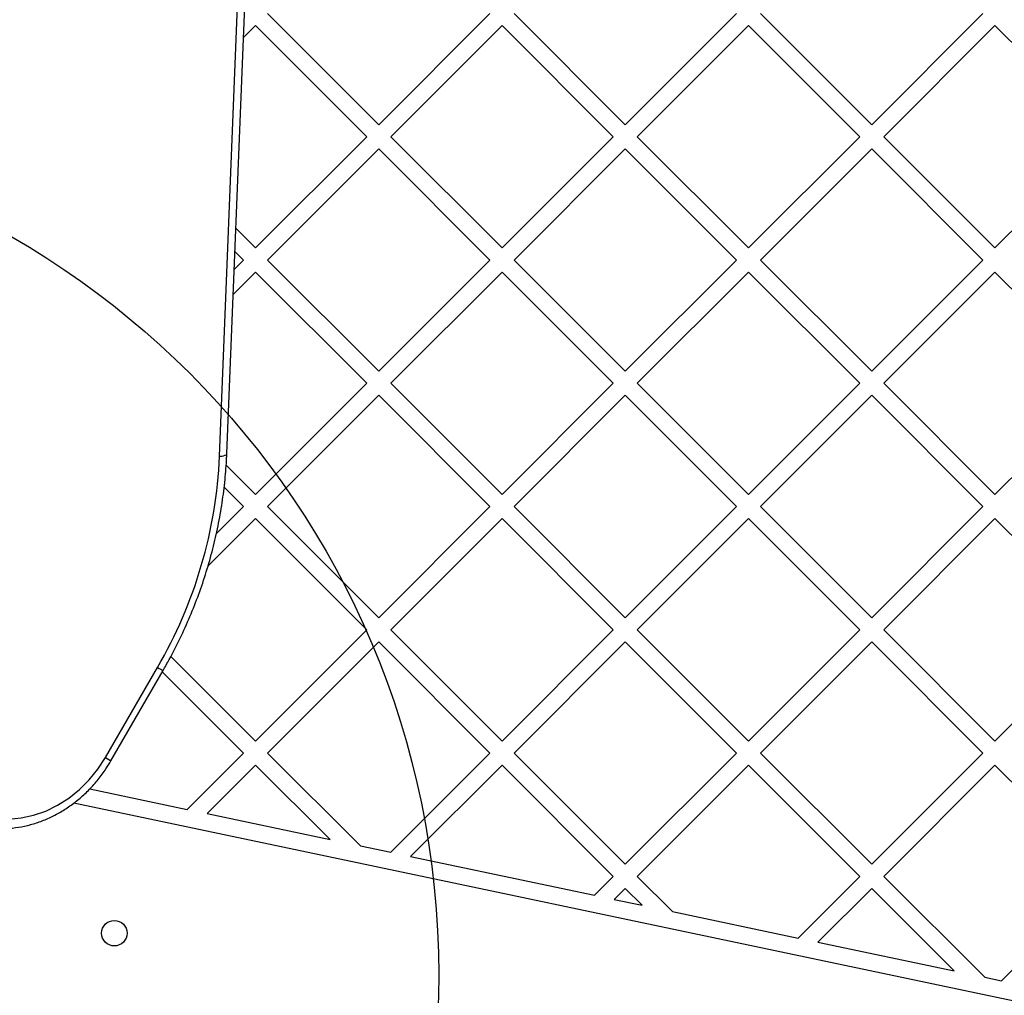
# Model space of a CAD drawing. Units: millimetres. Extents: x 15058 to 26330, y 33945 to 42606.
# Drawn here: x 19299 to 19531, y 38511 to 38741 of the extents above; entities that cross this region are included whole.
import ezdxf

# ---------------------------------------------------------------- set-up
doc = ezdxf.new("R2010")
doc.units = ezdxf.units.MM
doc.header["$LTSCALE"] = 200
doc.layers.add('OTWORY_MONTAŻOWE', color=1, linetype='Continuous')
doc.layers.add('STREFA', color=102, linetype='Continuous')

msp = doc.modelspace()

# ---------------------------------------------------------------- linework, layer by layer
at = {"color": 7, "linetype": 'Continuous', "lineweight": 25}
for p, q in [((19346.37, 38638.01), (19353.2, 38808.73)), ((19348.07, 38638.64), (19354.9, 38809.36)), ((19383.83, 38715.99), (19357.67, 38742.16)), ((19383.83, 38715.99), (19409.99, 38742.16)), ((19441.81, 38715.99), (19415.65, 38742.16)), ((19441.81, 38715.99), (19467.98, 38742.16)), ((19499.8, 38715.99), (19473.63, 38742.16)), ((19499.8, 38715.99), (19525.96, 38742.16)), ((19351.99, 38736.48), (19354.84, 38739.33)), ((19381, 38713.17), (19354.84, 38739.33)), ((19386.66, 38713.17), (19412.82, 38739.33)), ((19438.98, 38713.17), (19412.82, 38739.33)), ((19444.64, 38713.17), (19470.8, 38739.33)), ((19496.97, 38713.17), (19470.8, 38739.33)), ((19502.62, 38713.17), (19528.79, 38739.33)), ((19554.95, 38713.17), (19528.79, 38739.33)), ((19354.84, 38687), (19381, 38713.17)), ((19412.82, 38687), (19386.66, 38713.17)), ((19412.82, 38687), (19438.98, 38713.17)), ((19470.8, 38687), (19444.64, 38713.17)), ((19470.8, 38687), (19496.97, 38713.17)), ((19528.79, 38687), (19502.62, 38713.17)), ((19528.79, 38687), (19554.95, 38713.17)), ((19357.67, 38684.17), (19383.83, 38710.34)), ((19409.99, 38684.17), (19383.83, 38710.34)), ((19415.65, 38684.17), (19441.81, 38710.34)), ((19467.98, 38684.17), (19441.81, 38710.34)), ((19473.63, 38684.17), (19499.8, 38710.34)), ((19525.96, 38684.17), (19499.8, 38710.34)), ((19354.84, 38687), (19350.19, 38691.65)), ((19352.01, 38684.17), (19349.98, 38686.21)), ((19349.81, 38681.97), (19352.01, 38684.17)), ((19383.83, 38658.01), (19357.67, 38684.17)), ((19383.83, 38658.01), (19409.99, 38684.17)), ((19441.81, 38658.01), (19415.65, 38684.17)), ((19441.81, 38658.01), (19467.98, 38684.17)), ((19499.8, 38658.01), (19473.63, 38684.17)), ((19499.8, 38658.01), (19525.96, 38684.17)), ((19349.57, 38676.08), (19354.84, 38681.35)), ((19381, 38655.18), (19354.84, 38681.35)), ((19386.66, 38655.18), (19412.82, 38681.35)), ((19438.98, 38655.18), (19412.82, 38681.35)), ((19444.64, 38655.18), (19470.8, 38681.35)), ((19496.97, 38655.18), (19470.8, 38681.35)), ((19502.62, 38655.18), (19528.79, 38681.35)), ((19554.95, 38655.18), (19528.79, 38681.35)), ((19354.84, 38629.02), (19381, 38655.18)), ((19412.82, 38629.02), (19386.66, 38655.18)), ((19412.82, 38629.02), (19438.98, 38655.18)), ((19470.8, 38629.02), (19444.64, 38655.18)), ((19470.8, 38629.02), (19496.97, 38655.18)), ((19528.79, 38629.02), (19502.62, 38655.18)), ((19528.79, 38629.02), (19554.95, 38655.18)), ((19357.67, 38626.19), (19383.83, 38652.35)), ((19409.99, 38626.19), (19383.83, 38652.35)), ((19415.65, 38626.19), (19441.81, 38652.35)), ((19467.98, 38626.19), (19441.81, 38652.35)), ((19473.63, 38626.19), (19499.8, 38652.35)), ((19525.96, 38626.19), (19499.8, 38652.35)), ((19354.84, 38629.02), (19347.9, 38635.96)), ((19352.01, 38626.19), (19347.43, 38630.77)), ((19345.58, 38619.76), (19352.01, 38626.19)), ((19383.83, 38600.03), (19357.67, 38626.19)), ((19383.83, 38600.03), (19409.99, 38626.19)), ((19441.81, 38600.03), (19415.65, 38626.19)), ((19441.81, 38600.03), (19467.98, 38626.19)), ((19499.8, 38600.03), (19473.63, 38626.19)), ((19499.8, 38600.03), (19525.96, 38626.19)), ((19343.61, 38612.13), (19354.84, 38623.36)), ((19381, 38597.2), (19354.84, 38623.36)), ((19386.66, 38597.2), (19412.82, 38623.36)), ((19438.98, 38597.2), (19412.82, 38623.36)), ((19444.64, 38597.2), (19470.8, 38623.36)), ((19496.97, 38597.2), (19470.8, 38623.36)), ((19502.62, 38597.2), (19528.79, 38623.36)), ((19554.95, 38597.2), (19528.79, 38623.36)), ((19354.84, 38571.04), (19381, 38597.2)), ((19412.82, 38571.04), (19386.66, 38597.2)), ((19412.82, 38571.04), (19438.98, 38597.2)), ((19470.8, 38571.04), (19444.64, 38597.2)), ((19470.8, 38571.04), (19496.97, 38597.2)), ((19528.79, 38571.04), (19502.62, 38597.2)), ((19528.79, 38571.04), (19554.95, 38597.2)), ((19357.67, 38568.21), (19383.83, 38594.37)), ((19409.99, 38568.21), (19383.83, 38594.37)), ((19415.65, 38568.21), (19441.81, 38594.37)), ((19467.98, 38568.21), (19441.81, 38594.37)), ((19473.63, 38568.21), (19499.8, 38594.37)), ((19525.96, 38568.21), (19499.8, 38594.37)), ((19354.84, 38571.04), (19334.91, 38590.96)), ((19319.52, 38567.14), (19331.77, 38588.36)), ((19320.82, 38566.39), (19333.07, 38587.61)), ((19352.01, 38568.21), (19332.9, 38587.32)), ((19338.75, 38554.94), (19352.01, 38568.21)), ((19379.51, 38546.37), (19357.67, 38568.21)), ((19386.65, 38544.87), (19409.99, 38568.21)), ((19441.81, 38542.05), (19415.65, 38568.21)), ((19441.81, 38542.05), (19467.98, 38568.21)), ((19499.8, 38542.05), (19473.63, 38568.21)), ((19499.8, 38542.05), (19525.96, 38568.21)), ((19343.42, 38553.96), (19354.84, 38565.38)), ((19372.35, 38547.87), (19354.84, 38565.38)), ((19391.32, 38543.88), (19412.82, 38565.38)), ((19438.98, 38539.22), (19412.82, 38565.38)), ((19444.64, 38539.22), (19470.8, 38565.38)), ((19496.97, 38539.22), (19470.8, 38565.38)), ((19502.62, 38539.22), (19528.79, 38565.38)), ((19554.95, 38539.22), (19528.79, 38565.38)), ((19315.82, 38559.77), (19338.75, 38554.94)), ((19312.06, 38556.47), (19671.25, 38480.9)), ((19343.42, 38553.96), (19372.35, 38547.87)), ((19379.51, 38546.37), (19386.65, 38544.87)), ((19391.32, 38543.88), (19434.55, 38534.79)), ((19434.55, 38534.79), (19438.98, 38539.22)), ((19452.94, 38530.92), (19444.64, 38539.22)), ((19482.46, 38524.71), (19496.97, 38539.22)), ((19526.37, 38515.47), (19502.62, 38539.22)), ((19530.36, 38514.63), (19554.95, 38539.22)), ((19439.23, 38533.8), (19441.81, 38536.39)), ((19445.78, 38532.43), (19441.81, 38536.39)), ((19487.13, 38523.72), (19499.8, 38536.39)), ((19519.21, 38516.98), (19499.8, 38536.39)), ((19439.23, 38533.8), (19445.78, 38532.43)), ((19452.94, 38530.92), (19482.46, 38524.71)), ((19487.13, 38523.72), (19519.21, 38516.98)), ((19526.37, 38515.47), (19530.36, 38514.63))]:
    msp.add_line(p, q, dxfattribs=at)
at = {"color": 8, "linetype": 'Continuous', "lineweight": 25, "flags": 128}
for points in [[(19346.37, 38638.01), (19346.88, 38638.07), (19347.31, 38638.15), (19347.66, 38638.26), (19347.91, 38638.39), (19348.04, 38638.53), (19348.07, 38638.64)], [(19331.77, 38588.36), (19332.19, 38588.12), (19332.53, 38587.92), (19332.8, 38587.77), (19332.98, 38587.66), (19333.07, 38587.61), (19333.07, 38587.61)], [(19319.52, 38567.14), (19319.93, 38566.9), (19320.28, 38566.7), (19320.55, 38566.54), (19320.73, 38566.44), (19320.81, 38566.39), (19320.82, 38566.39)]]:
    msp.add_lwpolyline(points, dxfattribs=at)
at = {"color": 7, "linetype": 'Continuous', "lineweight": 25, "flags": 128}
msp.add_lwpolyline([(19285.77, 38555.45), (19288.3, 38554.21), (19291, 38553.33), (19293.82, 38552.82), (19296.72, 38552.69), (19299.66, 38552.95), (19302.59, 38553.57), (19305.47, 38554.57), (19308.26, 38555.92), (19310.93, 38557.61), (19313.42, 38559.61), (19315.7, 38561.88), (19317.74, 38564.4), (19319.52, 38567.14)], dxfattribs=at)
at = {"color": 7, "linetype": 'Continuous', "lineweight": 25}
msp.add_circle((19321.61, 38525.85), 3, dxfattribs=at)
msp.add_arc((19238.14, 38642.87), 108.34, 329.793, 357.426, dxfattribs=at)
for points, knots in [([(19333.07, 38587.61), (19333.56, 38588.48), (19334.98, 38590.98), (19337.14, 38595.21), (19339.45, 38600.33), (19341.51, 38605.55), (19343.3, 38610.85), (19344.81, 38616.22), (19346.06, 38621.63), (19347.02, 38627.08), (19347.69, 38632.44), (19347.97, 38636.29), (19348.06, 38638.32), (19348.07, 38638.64)], [0, 0, 0, 0, 0.055061, 0.15868, 0.26231, 0.365941, 0.469571, 0.573201, 0.676827, 0.780449, 0.884065, 0.982192, 1, 1, 1, 1]), ([(19282.97, 38553.6), (19283.41, 38553.35), (19284.65, 38552.67), (19286.79, 38551.78), (19289.41, 38551.01), (19292.12, 38550.55), (19294.89, 38550.39), (19297.69, 38550.53), (19300.5, 38550.99), (19303.28, 38551.74), (19306, 38552.79), (19308.65, 38554.12), (19311.18, 38555.72), (19313.57, 38557.58), (19315.8, 38559.67), (19317.84, 38561.97), (19319.51, 38564.22), (19320.43, 38565.75), (19320.82, 38566.39)], [0, 0, 0, 0, 0.036483, 0.101259, 0.166051, 0.230895, 0.295834, 0.360902, 0.426116, 0.49148, 0.556985, 0.622617, 0.688354, 0.754176, 0.820066, 0.886008, 0.951989, 1, 1, 1, 1])]:
    msp.add_open_spline(points, degree=3, knots=knots, dxfattribs=at)
at = {"layer": 'OTWORY_MONTAŻOWE'}
msp.add_circle((19197.92, 38516.11), 200, dxfattribs=at)
at = {"layer": 'STREFA', "linetype": 'Continuous', "lineweight": 25}
msp.add_arc((18058.69, 39689.31), 2916.85, 53.28781, 204.89451, dxfattribs=at)

doc.saveas('drawing.dxf')
